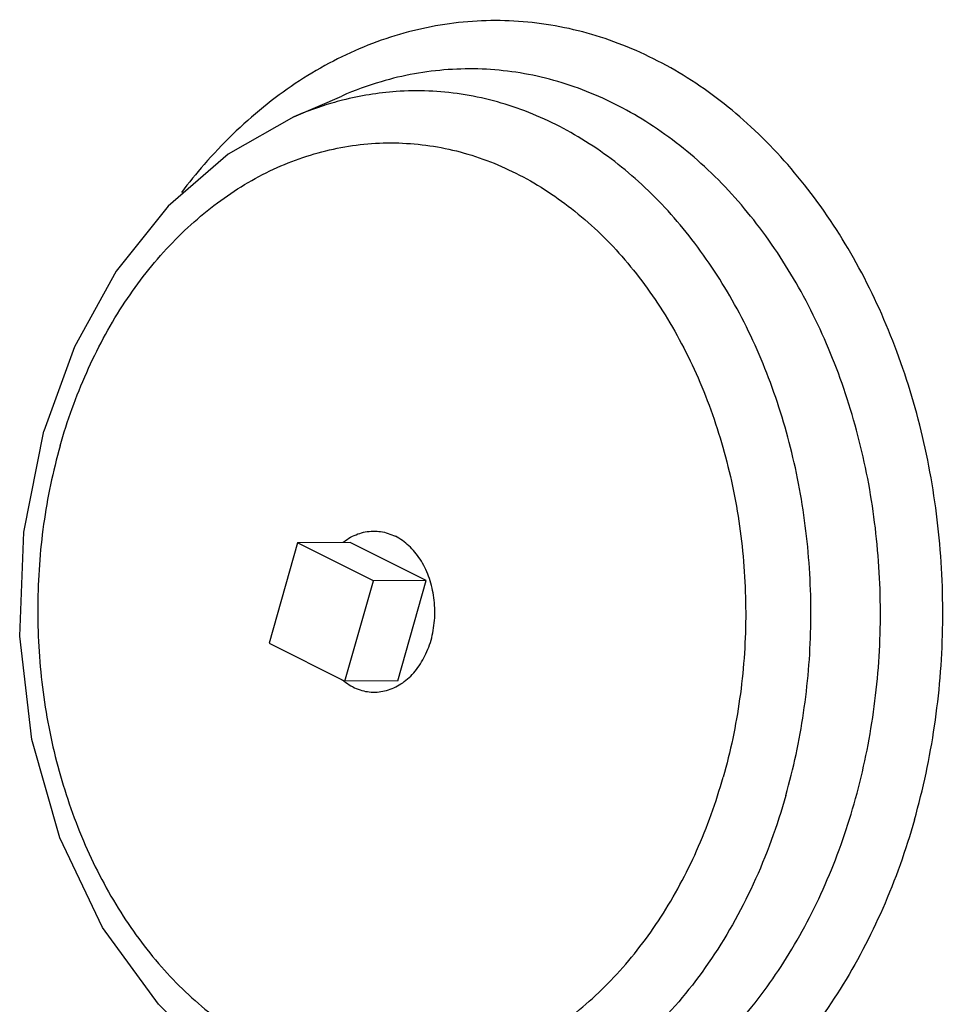
# Model space of a CAD drawing. Units: inches. Extents: x -10.2 to 25.6, y -6.9 to 24.7.
# Drawn here: x 19.5 to 20.6, y 20 to 21.2 of the extents above; entities that cross this region are included whole.
import ezdxf

# ---------------------------------------------------------------- set-up
doc = ezdxf.new("R2010")
doc.units = ezdxf.units.IN
doc.header["$LTSCALE"] = 1.21
doc.header["$MEASUREMENT"] = 0
doc.layers.get('0').update_dxf_attribs({"linetype": 'CONTINUOUS'})
doc.layers.add('02___PRT_ALL_AXES', color=7, linetype='CONTINUOUS')

msp = doc.modelspace()

# ---------------------------------------------------------------- linework, layer by layer
at = {"color": 7, "linetype": 'Continuous'}
for p, q in [((19.8268, 21.0636), (19.8826, 21.0879)), ((19.5123, 20.5801), (19.5356, 20.6978)), ((19.8311, 20.5677), (19.798, 20.4508)), ((19.9195, 20.5235), (19.8311, 20.5677)), ((19.8863, 20.4066), (19.9195, 20.5235)), ((19.798, 20.4508), (19.8863, 20.4066))]:
    msp.add_line(p, q, dxfattribs=at)
for points in [[(19.8268, 21.0636), (19.7503, 21.0202), (19.6805, 20.9598), (19.6201, 20.8841), (19.5713, 20.7957), (19.5356, 20.6978)], [(19.7138, 19.9858), (19.6691, 20.0303), (19.604, 20.1197), (19.5542, 20.2239), (19.5217, 20.3385), (19.5076, 20.4588), (19.5123, 20.5801)]]:
    msp.add_lwpolyline(points, dxfattribs=at)
for points, start_tangent, end_tangent in [([(20.5493, 20.2451), (20.5727, 20.3543), (20.5821, 20.4671), (20.5774, 20.5805), (20.5587, 20.6914), (20.5264, 20.7967), (20.4815, 20.8937), (20.4252, 20.9795), (20.359, 21.052), (20.2848, 21.1091), (20.2045, 21.1492), (20.1204, 21.1713), (20.0347, 21.1748), (19.9497, 21.1596), (19.8679, 21.126), (19.7914, 21.075), (19.7223, 21.0081), (19.696, 20.9757)], (0.272464, 0.962166), (-0.6036, -0.797287)), ([(20.0853, 21.1155), (20.0065, 21.1186), (19.9284, 21.1046), (19.8826, 21.0879)], (-0.988891, 0.148644), (-0.91674, -0.399483)), ([(19.9789, 19.8609), (20.0577, 19.8574), (20.1358, 19.8711), (20.2111, 19.9017), (20.2816, 19.9483), (20.3452, 20.0097), (20.4003, 20.0842), (20.4453, 20.1697), (20.4791, 20.2638), (20.5007, 20.3642), (20.5095, 20.4679), (20.5052, 20.5721), (20.4881, 20.6741), (20.4585, 20.771), (20.4173, 20.8601), (20.3656, 20.9391), (20.3047, 21.0058), (20.2365, 21.0582), (20.1627, 21.0952), (20.0853, 21.1155)], (0.988235, -0.152944), (-0.988891, 0.148644)), ([(20.3996, 20.2734), (20.4202, 20.3697), (20.4286, 20.4692), (20.4244, 20.5691), (20.4079, 20.6669), (20.3795, 20.7598), (20.3399, 20.8452), (20.2902, 20.9209), (20.2319, 20.9848), (20.1664, 21.0351), (20.0956, 21.0705), (20.0215, 21.09), (19.9459, 21.0931), (19.8834, 21.083)], (0.272464, 0.962166), (-0.969202, -0.246267)), ([(19.871, 21.0796), (19.8268, 21.0636)], (-0.959764, -0.280808), (-0.916742, -0.399481)), ([(19.8834, 21.083), (19.871, 21.0796)], (-0.969202, -0.246267), (-0.959764, -0.280808)), ([(19.5547, 20.6806), (19.5856, 20.766), (19.6273, 20.8434), (19.6786, 20.9098), (19.7378, 20.9635), (19.8032, 21.0027), (19.8728, 21.0262), (19.9444, 21.0333), (20.016, 21.0239), (20.0852, 20.9981), (20.1501, 20.9568), (20.2086, 20.9013), (20.2589, 20.8331), (20.2995, 20.7545), (20.3293, 20.6678), (20.3472, 20.5755), (20.3528, 20.4807), (20.3458, 20.3859), (20.3266, 20.2946)], (0.272464, 0.962166), (-0.272464, -0.962166)), ([(19.5547, 20.6806), (19.5355, 20.5892), (19.5286, 20.4945), (19.5341, 20.3996), (19.552, 20.3074), (19.5818, 20.2207), (19.6224, 20.142), (19.6727, 20.0739), (19.7312, 20.0183), (19.7961, 19.977), (19.8653, 19.9513), (19.9369, 19.9418), (20.0085, 19.949), (20.0781, 19.9725), (20.1435, 20.0117), (20.2027, 20.0653), (20.254, 20.1318), (20.2957, 20.2091), (20.3266, 20.2946)], (-0.272464, -0.962166), (0.272464, 0.962166)), ([(20.3996, 20.2734), (20.3615, 20.17), (20.3093, 20.0781), (20.2448, 20.0009), (20.1705, 19.9414), (20.0889, 19.9016), (20.0031, 19.883), (19.9161, 19.8862)], (-0.272464, -0.962166), (-0.986834, 0.161737)), ([(20.5493, 20.2451), (20.5123, 20.1417), (20.4628, 20.0479), (20.4022, 19.9663), (20.3322, 19.8992), (20.2547, 19.8485), (20.1719, 19.8155), (20.0861, 19.8013), (19.9996, 19.8061)], (-0.272464, -0.962166), (-0.986296, 0.164988))]:
    msp.add_spline(points, degree=3, dxfattribs=dict(at, start_tangent=start_tangent, end_tangent=end_tangent))
at = {"layer": '02___PRT_ALL_AXES', "color": 7, "linetype": 'Continuous'}
for p, q in [((19.8925, 20.568), (19.8311, 20.5677)), ((19.9809, 20.5238), (19.8925, 20.568)), ((19.9809, 20.5238), (19.9195, 20.5235)), ((19.9478, 20.4069), (19.9809, 20.5238)), ((19.9478, 20.4069), (19.8863, 20.4066))]:
    msp.add_line(p, q, dxfattribs=at)
for points, start_tangent, end_tangent in [([(19.8838, 20.5681), (19.8849, 20.5689), (19.8929, 20.5741), (19.9013, 20.5779), (19.91, 20.5803), (19.9189, 20.5812), (19.9197, 20.5812)], (0.785119, 0.619345), (0.999987, 0.005128)), ([(19.9197, 20.5812), (19.9277, 20.5807), (19.9365, 20.5786)], (0.999987, 0.005128), (0.953016, -0.302921)), ([(19.9365, 20.5786), (19.945, 20.5752)], (0.953016, -0.302921), (0.894427, -0.447214)), ([(19.9474, 20.4009), (19.9554, 20.406), (19.9628, 20.4125), (19.9696, 20.4202), (19.9755, 20.4289), (19.9806, 20.4385), (19.9848, 20.4489), (19.9879, 20.4599), (19.9899, 20.4714), (19.9909, 20.4831), (19.9907, 20.4948), (19.9894, 20.5065), (19.9871, 20.5178), (19.9836, 20.5287), (19.9792, 20.5389), (19.9739, 20.5484), (19.9677, 20.5568), (19.9607, 20.5642), (19.9531, 20.5703), (19.945, 20.5752)], (0.876561, 0.481291), (-0.894427, 0.447214)), ([(19.8857, 20.4058), (19.8822, 20.4085)], (-0.80263, 0.596477), (-0.763497, 0.645811)), ([(19.8953, 20.3998), (19.8872, 20.4046), (19.8857, 20.4058)], (-0.894427, 0.447214), (-0.80263, 0.596477)), ([(19.8953, 20.3998), (19.9038, 20.3963), (19.9126, 20.3943), (19.9207, 20.3937)], (0.894427, -0.447214), (0.999987, 0.005128)), ([(19.9207, 20.3937), (19.9215, 20.3937), (19.9303, 20.3947), (19.939, 20.3971)], (0.999987, 0.005128), (0.940154, 0.340751)), ([(19.939, 20.3971), (19.9474, 20.4009)], (0.940154, 0.340751), (0.876561, 0.481291))]:
    msp.add_spline(points, degree=3, dxfattribs=dict(at, start_tangent=start_tangent, end_tangent=end_tangent))

doc.saveas('drawing.dxf')
